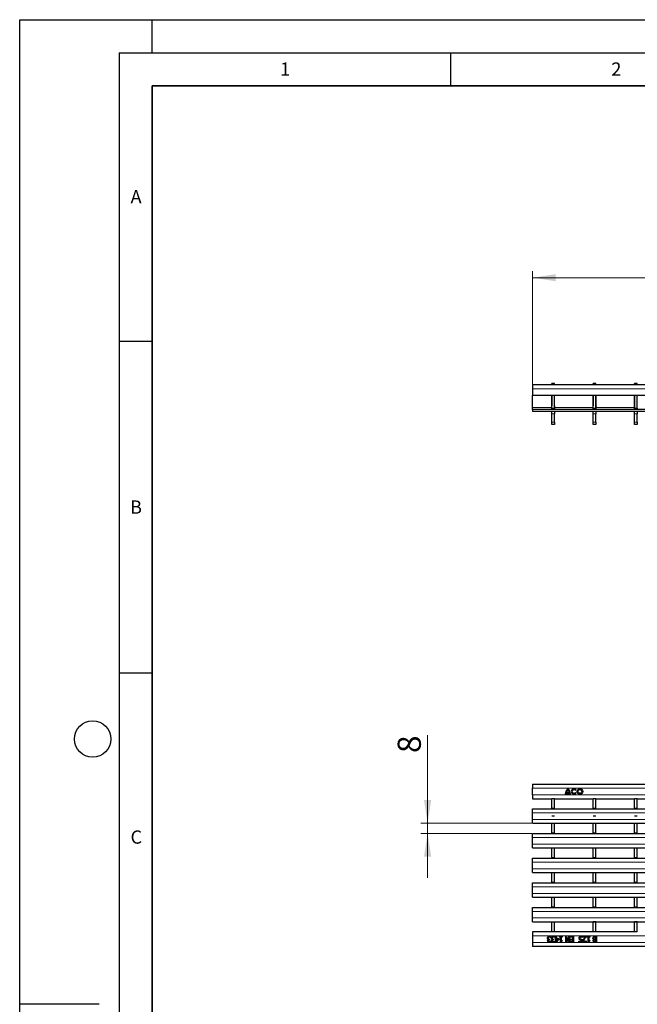
# Model space of a CAD drawing. Units: millimetres. Extents: x 0 to 420, y 0 to 297.
# Drawn here: x 0 to 93, y 148 to 297 of the extents above; entities that cross this region are included whole.
import ezdxf

# ---------------------------------------------------------------- set-up
doc = ezdxf.new("R2010")
doc.units = ezdxf.units.MM
doc.layers.add('LINIEN-DICK', color=7, linetype='Continuous', lineweight=35)
doc.layers.add('LINIEN-DÜNN', color=7, linetype='Continuous')
doc.layers.add('VORLAGE_TEXT', color=7, linetype='Continuous')
doc.styles.add('SLDTEXTSTYLE0', font='TXT', dxfattribs={"width": 0.605})
doc.dimstyles.new('SLDDIMSTYLE0', dxfattribs={"dimtxt": 3.5, "dimasz": 3.5, "dimexe": 0, "dimexo": 0.0625, "dimgap": 0.875, "dimtad": 1, "dimlfac": 5, "dimrnd": 1e-09, "dimzin": 12, "dimdsep": 46, "dimtxsty": 'SLDTEXTSTYLE0', "dimsah": 1, "dimcen": 0.09, "dimadec": 0, "dimazin": 3, "dimtfac": 1, "dimtdec": 3, "dimtofl": 0, "dimtmove": 0, "dimatfit": 3, "dimfxl": 0, "dimfrac": 2, "dimtolj": 1, "dimtzin": 12, "dimarcsym": 0})
doc.dimstyles.new('SLDDIMSTYLE1', dxfattribs={"dimtxt": 3.5, "dimasz": 3.5, "dimexe": 0, "dimexo": 0.0625, "dimgap": 0.875, "dimtad": 1, "dimdec": 0, "dimlfac": 5, "dimrnd": 1e-09, "dimzin": 12, "dimdsep": 46, "dimtxsty": 'SLDTEXTSTYLE0', "dimsah": 1, "dimcen": 0.09, "dimadec": 0, "dimazin": 3, "dimtfac": 1, "dimtdec": 3, "dimtmove": 0, "dimatfit": 0, "dimfxl": 0, "dimfrac": 2, "dimtolj": 1, "dimtzin": 12, "dimarcsym": 0})

# ---------------------------------------------------------------- blocks, each defined once
blk = doc.blocks.new('_D')
at = {"color": 7, "linetype": 'Continuous', "lineweight": 18}
for p, q in [((77.39, 242.03), (77.39, 259.09)), ((277.19, 242.03), (277.19, 259.09)), ((277.19, 258.09), (77.39, 258.09))]:
    blk.add_line(p, q, dxfattribs=at)
for points in [[(77.39, 258.09), (80.89, 257.55), (80.89, 258.62)], [(277.19, 258.09), (273.69, 258.62), (273.69, 257.55)]]:
    blk.add_solid(points, dxfattribs=at)
at = {"color": 7, "linetype": 'Continuous', "lineweight": 18, "insert": (173.28, 262.6), "char_height": 3.5, "attachment_point": 1, "style": 'SLDTEXTSTYLE0'}
blk.add_mtext('999', dxfattribs=at)
blk = doc.blocks.new('_D_1')
at = {"color": 7, "linetype": 'Continuous', "lineweight": 18}
for p, q in [((61.55, 175.8), (61.55, 189.07)), ((77.29, 175.8), (60.55, 175.8)), ((61.55, 174.28), (61.55, 175.8)), ((77.29, 174.28), (60.55, 174.28)), ((61.55, 174.28), (61.55, 167.55))]:
    blk.add_line(p, q, dxfattribs=at)
for points in [[(61.55, 175.8), (62.09, 179.3), (61.01, 179.3)], [(61.55, 174.28), (61.01, 170.78), (62.09, 170.78)]]:
    blk.add_solid(points, dxfattribs=at)
at = {"color": 7, "linetype": 'Continuous', "lineweight": 18, "insert": (57.03, 186.4), "char_height": 3.5, "attachment_point": 1, "rotation": 90, "style": 'SLDTEXTSTYLE0'}
blk.add_mtext('8', dxfattribs=at)

msp = doc.modelspace()

# ---------------------------------------------------------------- linework, layer by layer
at = {"color": 7, "linetype": 'Continuous', "lineweight": 25}
for p, q in [((80.7046, 242.1323), (80.3046, 242.1323)), ((80.3046, 241.9323), (80.3046, 242.1323)), ((80.7046, 241.9323), (80.7046, 242.1323)), ((86.9486, 242.1323), (86.5486, 242.1323)), ((86.5486, 241.9323), (86.5486, 242.1323)), ((86.9486, 241.9323), (86.9486, 242.1323)), ((93.1926, 242.1323), (92.7926, 242.1323)), ((92.7926, 241.9323), (92.7926, 242.1323)), ((93.1926, 241.9323), (93.1926, 242.1323)), ((277.1866, 241.9323), (77.3866, 241.9323)), ((77.3866, 241.9323), (77.3866, 241.3323)), ((77.3866, 241.3323), (77.3866, 240.3323)), ((126.1366, 240.3323), (77.3866, 240.3323)), ((77.3866, 238.5323), (77.3866, 240.3323)), ((80.2946, 240.3323), (80.2946, 238.7616)), ((80.3046, 238.4323), (80.3046, 240.3323)), ((80.7046, 238.4323), (80.7046, 240.3323)), ((80.7146, 238.7616), (80.7146, 240.3323)), ((86.5386, 240.3323), (86.5386, 238.7616)), ((86.5486, 238.4323), (86.5486, 240.3323)), ((86.9486, 238.4323), (86.9486, 240.3323)), ((86.9586, 238.7616), (86.9586, 240.3323)), ((92.7826, 240.3323), (92.7826, 238.7616)), ((92.7926, 238.4323), (92.7926, 240.3323)), ((93.1926, 238.4323), (93.1926, 240.3323)), ((77.3866, 238.2323), (77.3866, 238.5323)), ((119.2866, 238.2323), (77.3866, 238.2323)), ((77.3866, 238.2323), (77.3866, 237.9323)), ((119.2866, 237.9323), (77.3866, 237.9323)), ((80.2546, 238.6923), (80.2546, 238.5323)), ((80.2546, 238.5323), (80.2546, 238.2323)), ((80.3046, 238.2323), (80.3046, 238.4323)), ((80.3046, 237.5764), (80.3046, 237.9323)), ((80.7046, 238.4323), (80.7046, 238.2323)), ((80.7046, 237.9323), (80.7046, 237.5764)), ((80.7546, 238.5323), (80.7546, 238.6923)), ((80.7546, 238.2323), (80.7546, 238.5323)), ((86.4986, 238.6923), (86.4986, 238.5323)), ((86.4986, 238.5323), (86.4986, 238.2323)), ((86.5486, 238.2323), (86.5486, 238.4323)), ((86.5486, 237.5764), (86.5486, 237.9323)), ((86.9486, 238.4323), (86.9486, 238.2323)), ((86.9486, 237.9323), (86.9486, 237.5764)), ((86.9986, 238.5323), (86.9986, 238.6923)), ((86.9986, 238.2323), (86.9986, 238.5323)), ((92.7426, 238.6923), (92.7426, 238.5323)), ((92.7426, 238.5323), (92.7426, 238.2323)), ((92.7926, 238.2323), (92.7926, 238.4323)), ((92.7926, 237.5764), (92.7926, 237.9323)), ((93.1926, 238.4323), (93.1926, 238.2323)), ((93.1926, 237.9323), (93.1926, 237.5764)), ((80.3046, 236.2883), (80.3046, 237.5764)), ((80.3046, 235.9323), (80.3046, 236.2883)), ((80.7046, 236.2883), (80.7046, 237.5764)), ((80.7046, 236.2883), (80.7046, 235.9323)), ((86.5486, 236.2883), (86.5486, 237.5764)), ((86.5486, 235.9323), (86.5486, 236.2883)), ((86.9486, 236.2883), (86.9486, 237.5764)), ((86.9486, 236.2883), (86.9486, 235.9323)), ((92.7926, 236.2883), (92.7926, 237.5764)), ((92.7926, 235.9323), (92.7926, 236.2883)), ((93.1926, 236.2883), (93.1926, 237.5764)), ((93.1926, 236.2883), (93.1926, 235.9323)), ((80.7046, 235.9323), (80.3046, 235.9323)), ((86.9486, 235.9323), (86.5486, 235.9323)), ((93.1926, 235.9323), (92.7926, 235.9323)), ((77.3866, 181.707), (277.1866, 181.707)), ((77.3866, 181.707), (77.3866, 181.107)), ((77.3866, 180.107), (77.3866, 181.107)), ((77.3866, 180.107), (77.3866, 179.507)), ((82.3266, 180.207), (82.4646, 180.207)), ((82.4766, 180.315), (82.9566, 180.315)), ((82.5126, 180.459), (82.9206, 180.459)), ((82.9686, 180.207), (83.1066, 180.207)), ((83.8636, 180.773), (83.9802, 180.8674)), ((83.9802, 180.3387), (83.8636, 180.4331)), ((77.3866, 179.507), (80.3046, 179.507)), ((80.7046, 179.507), (80.3046, 179.507)), ((80.3046, 178.007), (80.3046, 179.507)), ((80.7046, 178.007), (80.7046, 179.507)), ((80.7046, 179.507), (86.5486, 179.507)), ((86.9486, 179.507), (86.5486, 179.507)), ((86.5486, 178.007), (86.5486, 179.507)), ((86.9486, 178.007), (86.9486, 179.507)), ((86.9486, 179.507), (92.7926, 179.507)), ((93.1926, 179.507), (92.7926, 179.507)), ((92.7926, 178.007), (92.7926, 179.507)), ((93.1926, 178.007), (93.1926, 179.507)), ((93.1926, 179.507), (99.0366, 179.507)), ((77.3866, 177.397), (77.3866, 177.997)), ((77.3866, 177.997), (277.1866, 177.997)), ((77.3866, 176.397), (77.3866, 177.397)), ((80.7046, 178.007), (80.3046, 178.007)), ((80.3046, 177.997), (80.3046, 178.007)), ((80.7046, 177.997), (80.7046, 178.007)), ((86.9486, 178.007), (86.5486, 178.007)), ((86.5486, 178.007), (86.5486, 177.997)), ((86.9486, 177.997), (86.9486, 178.007)), ((93.1926, 178.007), (92.7926, 178.007)), ((92.7926, 178.007), (92.7926, 177.997)), ((93.1926, 177.997), (93.1926, 178.007)), ((77.3866, 175.797), (77.3866, 176.397)), ((77.3866, 175.797), (277.1866, 175.797)), ((80.3046, 175.797), (80.3046, 175.777)), ((80.7046, 175.777), (80.3046, 175.777)), ((80.3046, 174.289), (80.3046, 175.777)), ((80.7046, 175.797), (80.7046, 175.777)), ((80.7046, 174.289), (80.7046, 175.777)), ((86.5486, 175.797), (86.5486, 175.787)), ((86.9486, 175.787), (86.5486, 175.787)), ((86.5486, 175.787), (86.5486, 175.777)), ((86.9486, 175.777), (86.5486, 175.777)), ((86.5486, 174.289), (86.5486, 175.777)), ((86.9486, 175.797), (86.9486, 175.787)), ((86.9486, 175.777), (86.9486, 175.787)), ((86.9486, 174.289), (86.9486, 175.777)), ((92.7926, 175.797), (92.7926, 175.787)), ((93.1926, 175.787), (92.7926, 175.787)), ((92.7926, 175.787), (92.7926, 175.777)), ((93.1926, 175.777), (92.7926, 175.777)), ((92.7926, 174.289), (92.7926, 175.777)), ((93.1926, 175.797), (93.1926, 175.787)), ((93.1926, 175.777), (93.1926, 175.787)), ((93.1926, 174.289), (93.1926, 175.777)), ((77.3866, 173.677), (77.3866, 174.277)), ((77.3866, 174.277), (277.1866, 174.277)), ((80.7046, 174.289), (80.3046, 174.289)), ((80.3046, 174.279), (80.3046, 174.289)), ((80.7046, 174.279), (80.7046, 174.289)), ((86.9486, 174.289), (86.5486, 174.289)), ((86.5486, 174.289), (86.5486, 174.279)), ((86.5486, 174.279), (86.9486, 174.279)), ((86.5486, 174.279), (86.5486, 174.277)), ((86.9486, 174.279), (86.9486, 174.289)), ((86.9486, 174.279), (86.9486, 174.277)), ((93.1926, 174.289), (92.7926, 174.289)), ((92.7926, 174.289), (92.7926, 174.279)), ((92.7926, 174.279), (93.1926, 174.279)), ((92.7926, 174.279), (92.7926, 174.277)), ((93.1926, 174.279), (93.1926, 174.289)), ((93.1926, 174.279), (93.1926, 174.277)), ((77.3866, 172.677), (77.3866, 173.677)), ((77.3866, 172.077), (77.3866, 172.677)), ((77.3866, 172.077), (277.1866, 172.077)), ((80.3046, 172.077), (80.3046, 172.059)), ((80.7046, 172.059), (80.3046, 172.059)), ((80.3046, 170.571), (80.3046, 172.059)), ((80.7046, 172.077), (80.7046, 172.059)), ((80.7046, 170.571), (80.7046, 172.059)), ((86.5486, 172.077), (86.5486, 172.069)), ((86.9486, 172.069), (86.5486, 172.069)), ((86.5486, 172.069), (86.5486, 172.059)), ((86.9486, 172.059), (86.5486, 172.059)), ((86.5486, 170.571), (86.5486, 172.059)), ((86.9486, 172.077), (86.9486, 172.069)), ((86.9486, 172.059), (86.9486, 172.069)), ((86.9486, 170.571), (86.9486, 172.059)), ((92.7926, 172.077), (92.7926, 172.069)), ((93.1926, 172.069), (92.7926, 172.069)), ((92.7926, 172.069), (92.7926, 172.059)), ((93.1926, 172.059), (92.7926, 172.059)), ((92.7926, 170.571), (92.7926, 172.059)), ((93.1926, 172.077), (93.1926, 172.069)), ((93.1926, 172.059), (93.1926, 172.069)), ((93.1926, 170.571), (93.1926, 172.059)), ((77.3866, 170.557), (277.1866, 170.557)), ((77.3866, 169.957), (77.3866, 170.557)), ((77.3866, 168.957), (77.3866, 169.957)), ((80.7046, 170.571), (80.3046, 170.571)), ((80.3046, 170.557), (80.3046, 170.571)), ((80.7046, 170.557), (80.7046, 170.571)), ((86.9486, 170.571), (86.5486, 170.571)), ((86.5486, 170.571), (86.5486, 170.561)), ((86.5486, 170.561), (86.9486, 170.561)), ((86.5486, 170.561), (86.5486, 170.557)), ((86.9486, 170.561), (86.9486, 170.571)), ((86.9486, 170.561), (86.9486, 170.557)), ((93.1926, 170.571), (92.7926, 170.571)), ((92.7926, 170.571), (92.7926, 170.561)), ((92.7926, 170.561), (93.1926, 170.561)), ((92.7926, 170.561), (92.7926, 170.557)), ((93.1926, 170.561), (93.1926, 170.571)), ((93.1926, 170.561), (93.1926, 170.557)), ((77.3866, 168.357), (77.3866, 168.957)), ((77.3866, 168.357), (277.1866, 168.357)), ((80.3046, 168.357), (80.3046, 168.341)), ((80.7046, 168.341), (80.3046, 168.341)), ((80.3046, 166.853), (80.3046, 168.341)), ((80.7046, 168.357), (80.7046, 168.341)), ((80.7046, 166.853), (80.7046, 168.341)), ((86.5486, 168.357), (86.5486, 168.351)), ((86.9486, 168.351), (86.5486, 168.351)), ((86.5486, 168.351), (86.5486, 168.341)), ((86.9486, 168.341), (86.5486, 168.341)), ((86.5486, 166.853), (86.5486, 168.341)), ((86.9486, 168.357), (86.9486, 168.351)), ((86.9486, 168.341), (86.9486, 168.351)), ((86.9486, 166.853), (86.9486, 168.341)), ((92.7926, 168.357), (92.7926, 168.351)), ((93.1926, 168.351), (92.7926, 168.351)), ((92.7926, 168.351), (92.7926, 168.341)), ((93.1926, 168.341), (92.7926, 168.341)), ((92.7926, 166.853), (92.7926, 168.341)), ((93.1926, 168.357), (93.1926, 168.351)), ((93.1926, 168.341), (93.1926, 168.351)), ((93.1926, 166.853), (93.1926, 168.341)), ((77.3866, 166.837), (277.1866, 166.837)), ((77.3866, 166.237), (77.3866, 166.837)), ((80.7046, 166.853), (80.3046, 166.853)), ((80.3046, 166.837), (80.3046, 166.853)), ((80.7046, 166.837), (80.7046, 166.853)), ((86.9486, 166.853), (86.5486, 166.853)), ((86.5486, 166.853), (86.5486, 166.843)), ((86.5486, 166.843), (86.9486, 166.843)), ((86.5486, 166.843), (86.5486, 166.837)), ((86.9486, 166.843), (86.9486, 166.853)), ((86.9486, 166.843), (86.9486, 166.837)), ((93.1926, 166.853), (92.7926, 166.853)), ((92.7926, 166.853), (92.7926, 166.843)), ((92.7926, 166.843), (93.1926, 166.843)), ((92.7926, 166.843), (92.7926, 166.837)), ((93.1926, 166.843), (93.1926, 166.853)), ((93.1926, 166.843), (93.1926, 166.837)), ((77.3866, 165.237), (77.3866, 166.237)), ((77.3866, 164.637), (77.3866, 165.237)), ((77.3866, 164.637), (277.1866, 164.637)), ((80.3046, 164.637), (80.3046, 164.623)), ((80.7046, 164.623), (80.3046, 164.623)), ((80.3046, 163.135), (80.3046, 164.623)), ((80.7046, 164.637), (80.7046, 164.623)), ((80.7046, 163.135), (80.7046, 164.623)), ((86.5486, 164.637), (86.5486, 164.633)), ((86.9486, 164.633), (86.5486, 164.633)), ((86.5486, 164.633), (86.5486, 164.623)), ((86.9486, 164.623), (86.5486, 164.623)), ((86.5486, 163.135), (86.5486, 164.623)), ((86.9486, 164.637), (86.9486, 164.633)), ((86.9486, 164.623), (86.9486, 164.633)), ((86.9486, 163.135), (86.9486, 164.623)), ((92.7926, 164.637), (92.7926, 164.633)), ((93.1926, 164.633), (92.7926, 164.633)), ((92.7926, 164.633), (92.7926, 164.623)), ((93.1926, 164.623), (92.7926, 164.623)), ((92.7926, 163.135), (92.7926, 164.623)), ((93.1926, 164.637), (93.1926, 164.633)), ((93.1926, 164.623), (93.1926, 164.633)), ((93.1926, 163.135), (93.1926, 164.623)), ((77.3866, 162.517), (77.3866, 163.117)), ((77.3866, 163.117), (277.1866, 163.117)), ((77.3866, 161.517), (77.3866, 162.517)), ((80.7046, 163.135), (80.3046, 163.135)), ((80.3046, 163.117), (80.3046, 163.135)), ((80.7046, 163.117), (80.7046, 163.135)), ((86.9486, 163.135), (86.5486, 163.135)), ((86.5486, 163.135), (86.5486, 163.125)), ((86.5486, 163.125), (86.9486, 163.125)), ((86.5486, 163.125), (86.5486, 163.117)), ((86.9486, 163.125), (86.9486, 163.135)), ((86.9486, 163.125), (86.9486, 163.117)), ((93.1926, 163.135), (92.7926, 163.135)), ((92.7926, 163.135), (92.7926, 163.125)), ((92.7926, 163.125), (93.1926, 163.125)), ((92.7926, 163.125), (92.7926, 163.117)), ((93.1926, 163.125), (93.1926, 163.135)), ((93.1926, 163.125), (93.1926, 163.117)), ((77.3866, 160.917), (77.3866, 161.517)), ((77.3866, 160.917), (277.1866, 160.917)), ((80.3046, 160.915), (80.3046, 160.905)), ((80.7046, 160.905), (80.3046, 160.905)), ((80.3046, 159.407), (80.3046, 160.905)), ((80.7046, 160.915), (80.7046, 160.905)), ((80.7046, 159.407), (80.7046, 160.905)), ((86.5486, 160.917), (86.5486, 160.915)), ((86.9486, 160.915), (86.5486, 160.915)), ((86.5486, 160.915), (86.5486, 160.905)), ((86.9486, 160.905), (86.5486, 160.905)), ((86.5486, 159.407), (86.5486, 160.905)), ((86.9486, 160.917), (86.9486, 160.915)), ((86.9486, 160.905), (86.9486, 160.915)), ((86.9486, 159.407), (86.9486, 160.905)), ((92.7926, 160.917), (92.7926, 160.915)), ((93.1926, 160.915), (92.7926, 160.915)), ((92.7926, 160.915), (92.7926, 160.905)), ((93.1926, 160.905), (92.7926, 160.905)), ((92.7926, 159.407), (92.7926, 160.905)), ((93.1926, 160.917), (93.1926, 160.915)), ((93.1926, 160.905), (93.1926, 160.915)), ((93.1926, 159.407), (93.1926, 160.905)), ((80.3046, 159.407), (77.3866, 159.407)), ((77.3866, 159.407), (77.3866, 158.807)), ((80.7046, 159.407), (80.3046, 159.407)), ((86.5486, 159.407), (80.7046, 159.407)), ((86.9486, 159.407), (86.5486, 159.407)), ((92.7926, 159.407), (86.9486, 159.407)), ((93.1926, 159.407), (92.7926, 159.407)), ((77.3866, 158.807), (77.3866, 157.807)), ((77.3866, 157.807), (77.3866, 157.207)), ((79.7962, 158.275), (79.7962, 158.2825)), ((79.9115, 158.3322), (79.9569, 158.3322)), ((79.9569, 158.2411), (79.9226, 158.2411)), ((79.9569, 158.3322), (79.9569, 158.2411)), ((80.0924, 158.0588), (80.0987, 158.0588)), ((80.0987, 158.0588), (80.0987, 157.946)), ((80.119, 158.5753), (80.1115, 158.5753)), ((80.119, 158.6881), (80.119, 158.5753)), ((80.3937, 158.275), (80.3937, 158.2825)), ((80.509, 158.3322), (80.5544, 158.3322)), ((80.5544, 158.2411), (80.5201, 158.2411)), ((80.5544, 158.3322), (80.5544, 158.2411)), ((80.6899, 158.0588), (80.6962, 158.0588)), ((80.6962, 158.0588), (80.6962, 157.946)), ((80.7164, 158.5753), (80.709, 158.5753)), ((80.7164, 158.6881), (80.7164, 158.5753)), ((80.7975, 158.4436), (80.8886, 158.4436)), ((80.7975, 158.3525), (80.7975, 158.4436)), ((80.8886, 158.3525), (80.7975, 158.3525)), ((80.8886, 158.717), (80.9899, 158.717)), ((80.8886, 158.4436), (80.8886, 158.717)), ((80.8886, 157.917), (80.8886, 158.3525)), ((80.9856, 157.917), (80.8886, 157.917)), ((81.3443, 158.3259), (80.9856, 157.917)), ((80.9899, 158.717), (80.9899, 158.4436)), ((80.9899, 158.4436), (81.3443, 158.4436)), ((80.9899, 158.0443), (81.2603, 158.3525)), ((80.9899, 158.3525), (80.9899, 158.0443)), ((81.2603, 158.3525), (80.9899, 158.3525)), ((81.3443, 158.4436), (81.3443, 158.3259)), ((81.4557, 158.717), (81.8405, 158.717)), ((81.4557, 158.636), (81.4557, 158.717)), ((81.5975, 158.636), (81.4557, 158.636)), ((81.5975, 157.917), (81.5975, 158.636)), ((81.6793, 157.917), (81.5975, 157.917)), ((81.6987, 158.636), (81.6987, 158.0993)), ((81.8405, 158.636), (81.6987, 158.636)), ((81.6987, 158.0993), (81.8405, 158.0993)), ((81.8405, 158.717), (81.8405, 158.636)), ((81.8405, 158.0993), (81.8405, 158.0284)), ((82.3873, 158.717), (82.5081, 158.717)), ((82.3873, 157.917), (82.3873, 158.717)), ((82.4886, 157.917), (82.3873, 157.917)), ((82.4886, 158.5504), (82.4886, 157.917)), ((82.8028, 157.917), (82.4886, 158.5504)), ((82.5081, 158.717), (82.8532, 158.0272)), ((82.9544, 157.917), (82.8028, 157.917)), ((82.8532, 158.717), (82.9544, 158.717)), ((82.8532, 158.0272), (82.8532, 158.717)), ((82.9544, 158.717), (82.9544, 157.917)), ((83.0658, 158.6259), (83.0658, 158.717)), ((83.0658, 158.717), (83.5721, 158.717)), ((83.4709, 158.6259), (83.0658, 158.6259)), ((83.0658, 158.0082), (83.4709, 158.0082)), ((83.0658, 157.917), (83.0658, 158.0082)), ((83.5721, 157.917), (83.0658, 157.917)), ((83.0962, 158.3221), (83.4709, 158.3221)), ((83.0962, 158.231), (83.0962, 158.3221)), ((83.4709, 158.231), (83.0962, 158.231)), ((83.4709, 158.3221), (83.4709, 158.6259)), ((83.4709, 158.0082), (83.4709, 158.231)), ((83.5721, 158.717), (83.5721, 157.917)), ((84.3924, 158.0082), (84.7367, 158.0082)), ((84.3924, 157.917), (84.3924, 158.0082)), ((84.838, 157.917), (84.3924, 157.917)), ((84.7367, 158.0082), (84.7367, 158.2251)), ((84.838, 158.3322), (84.838, 157.917)), ((84.8683, 158.5753), (84.8609, 158.5753)), ((84.8683, 158.6908), (84.8683, 158.5753)), ((84.9899, 158.717), (85.4759, 158.717)), ((84.9899, 158.6259), (84.9899, 158.717)), ((85.3761, 158.6259), (84.9899, 158.6259)), ((85.45, 158.0588), (85.4557, 158.0588)), ((85.4557, 158.0588), (85.4557, 157.945)), ((85.4759, 158.717), (85.4759, 158.6056)), ((85.6278, 158.717), (86.0126, 158.717)), ((85.6278, 158.636), (85.6278, 158.717)), ((85.7696, 158.636), (85.6278, 158.636)), ((85.7696, 157.917), (85.7696, 158.636)), ((85.8514, 157.917), (85.7696, 157.917)), ((85.8709, 158.636), (85.8709, 158.0993)), ((86.0126, 158.636), (85.8709, 158.636)), ((85.8709, 158.0993), (86.0126, 158.0993)), ((86.0126, 158.717), (86.0126, 158.636)), ((86.0126, 158.0993), (86.0126, 158.0284)), ((86.6533, 158.2681), (86.6533, 158.2724)), ((86.8144, 158.717), (87.0456, 158.717)), ((86.8202, 158.3322), (86.9443, 158.3322)), ((86.9443, 158.2411), (86.821, 158.2411)), ((87.0456, 157.917), (86.8327, 157.917)), ((86.8402, 158.0082), (86.9443, 158.0082)), ((86.9443, 158.6259), (86.8555, 158.6259)), ((86.9443, 158.3322), (86.9443, 158.6259)), ((86.9443, 158.0082), (86.9443, 158.2411)), ((87.0456, 158.717), (87.0456, 157.917)), ((277.1866, 157.207), (77.3866, 157.207))]:
    msp.add_line(p, q, dxfattribs=at)
at = {"color": 8, "linetype": 'Continuous', "lineweight": 18}
for p, q in [((277.1866, 241.3323), (77.3866, 241.3323)), ((77.3866, 238.5323), (80.2546, 238.5323)), ((80.3046, 238.4323), (80.7046, 238.4323)), ((80.7546, 238.5323), (86.4986, 238.5323)), ((86.5486, 238.4323), (86.9486, 238.4323)), ((86.9986, 238.5323), (92.7426, 238.5323)), ((92.7926, 238.4323), (93.1926, 238.4323)), ((80.7046, 237.5764), (80.3046, 237.5764)), ((80.3046, 236.2883), (80.7046, 236.2883)), ((86.9486, 237.5764), (86.5486, 237.5764)), ((86.5486, 236.2883), (86.9486, 236.2883)), ((93.1926, 237.5764), (92.7926, 237.5764)), ((92.7926, 236.2883), (93.1926, 236.2883)), ((77.3866, 181.107), (277.1866, 181.107)), ((77.3866, 180.107), (277.1866, 180.107)), ((77.3866, 177.397), (277.1866, 177.397)), ((77.3866, 176.397), (277.1866, 176.397)), ((77.3866, 173.677), (277.1866, 173.677)), ((77.3866, 172.677), (277.1866, 172.677)), ((77.3866, 169.957), (277.1866, 169.957)), ((77.3866, 168.957), (277.1866, 168.957)), ((77.3866, 166.237), (277.1866, 166.237)), ((77.3866, 165.237), (277.1866, 165.237)), ((77.3866, 162.517), (277.1866, 162.517)), ((77.3866, 161.517), (277.1866, 161.517)), ((277.1866, 158.807), (77.3866, 158.807)), ((277.1866, 157.807), (77.3866, 157.807))]:
    msp.add_line(p, q, dxfattribs=at)
at = {"color": 7, "linetype": 'Continuous'}
for p, q in [((80.7046, 176.892), (80.3046, 176.892)), ((86.9486, 176.892), (86.5486, 176.892)), ((93.1926, 176.892), (92.7926, 176.892))]:
    msp.add_line(p, q, dxfattribs=at)
at = {"color": 7, "linetype": 'Continuous', "lineweight": 25}
for radius in [0.42, 0.27]:
    msp.add_circle((84.5322, 180.603), radius, dxfattribs=at)
for centre, radius, start, end in [((80.2946, 238.6923), 0.04, 120, 180), ((80.2546, 238.7616), 0.04, 300, 0), ((80.7546, 238.7616), 0.04, 180, 240), ((80.7146, 238.6923), 0.04, 0, 60), ((86.5386, 238.6923), 0.04, 120, 180), ((86.4986, 238.7616), 0.04, 300, 0), ((86.9986, 238.7616), 0.04, 180, 240), ((86.9586, 238.6923), 0.04, 0, 60), ((92.7826, 238.6923), 0.04, 120, 180), ((92.7426, 238.7616), 0.04, 300, 0), ((83.3344, 180.2266), 1.008, 127.800042, 181.109846), ((83.1363, 180.1871), 0.672, 169.022288, 178.297329), ((83.1708, 180.3238), 0.672, 132.530068, 168.392368), ((82.0988, 180.2266), 1.008, 358.890154, 52.199958), ((82.2623, 180.3238), 0.672, 11.607632, 47.469932), ((82.2969, 180.1871), 0.672, 1.702671, 10.977712), ((83.6538, 180.603), 0.42, 39, 321), ((83.6538, 180.603), 0.27, 39, 321)]:
    msp.add_arc(centre, radius, start, end, dxfattribs=at)
for points, knots in [([(79.6329, 158.4824), (79.6365, 158.5201), (79.6431, 158.5874), (79.6852, 158.6398), (79.7038, 158.6629)], [0, 0, 0, 0, 0.55935926, 1, 1, 1, 1]), ([(79.6888, 158.3343), (79.6699, 158.3589), (79.6361, 158.403), (79.6339, 158.458), (79.6329, 158.4824)], [0, 0, 0, 0, 0.55815427, 1, 1, 1, 1]), ([(79.6532, 158.0927), (79.6555, 158.1161), (79.6602, 158.1629), (79.6978, 158.2179), (79.7437, 158.2576), (79.7787, 158.2692), (79.7962, 158.275)], [0, 0, 0, 0, 0.27968418, 0.55947067, 0.77982261, 1, 1, 1, 1]), ([(79.7242, 157.9427), (79.7119, 157.9532), (79.6874, 157.9742), (79.6585, 158.0256), (79.6552, 158.0673), (79.6532, 158.0927)], [0, 0, 0, 0, 0.28042647, 0.56055833, 1, 1, 1, 1]), ([(79.7962, 158.2825), (79.774, 158.288), (79.7343, 158.2976), (79.7027, 158.3231), (79.6888, 158.3343)], [0, 0, 0, 0, 0.56032699, 1, 1, 1, 1]), ([(79.7038, 158.6629), (79.7365, 158.6878), (79.7951, 158.7323), (79.868, 158.7358), (79.9003, 158.7373)], [0, 0, 0, 0, 0.55808646, 1, 1, 1, 1]), ([(79.8911, 157.8968), (79.8577, 157.8979), (79.7981, 157.8998), (79.7468, 157.9296), (79.7242, 157.9427)], [0, 0, 0, 0, 0.56037839, 1, 1, 1, 1]), ([(79.7881, 158.6014), (79.7732, 158.5804), (79.7464, 158.5428), (79.7449, 158.4971), (79.7443, 158.4769)], [0, 0, 0, 0, 0.55865311, 1, 1, 1, 1]), ([(79.7443, 158.4769), (79.7453, 158.4516), (79.7472, 158.4067), (79.7783, 158.3749), (79.7919, 158.3609)], [0, 0, 0, 0, 0.56103555, 1, 1, 1, 1]), ([(79.9226, 158.2411), (79.9004, 158.2395), (79.856, 158.2365), (79.7999, 158.2052), (79.7681, 158.1552), (79.7657, 158.1202), (79.7645, 158.1026)], [0, 0, 0, 0, 0.28062893, 0.56001864, 0.77957379, 1, 1, 1, 1]), ([(79.7645, 158.1026), (79.7664, 158.0831), (79.7698, 158.0483), (79.7947, 158.0241), (79.8057, 158.0134)], [0, 0, 0, 0, 0.55938132, 1, 1, 1, 1]), ([(79.9082, 158.6462), (79.8831, 158.6444), (79.8383, 158.6414), (79.8034, 158.6136), (79.7881, 158.6014)], [0, 0, 0, 0, 0.56106461, 1, 1, 1, 1]), ([(79.7919, 158.3609), (79.8131, 158.3508), (79.8511, 158.3328), (79.893, 158.3324), (79.9115, 158.3322)], [0, 0, 0, 0, 0.5578046, 1, 1, 1, 1]), ([(79.8057, 158.0134), (79.8226, 158.0047), (79.8528, 157.9891), (79.8867, 157.9883), (79.9017, 157.9879)], [0, 0, 0, 0, 0.55823836, 1, 1, 1, 1]), ([(80.0987, 157.946), (80.0613, 157.9308), (79.9946, 157.9036), (79.9227, 157.8989), (79.8911, 157.8968)], [0, 0, 0, 0, 0.55975229, 1, 1, 1, 1]), ([(79.9003, 158.7373), (79.9426, 158.7345), (80.0182, 158.7295), (80.0882, 158.7007), (80.119, 158.6881)], [0, 0, 0, 0, 0.55985507, 1, 1, 1, 1]), ([(79.9017, 157.9879), (79.9235, 157.9898), (79.9624, 157.9932), (79.9987, 158.0073), (80.0147, 158.0136)], [0, 0, 0, 0, 0.55950669, 1, 1, 1, 1]), ([(80.1115, 158.5753), (80.0763, 158.5967), (80.0133, 158.6351), (79.9403, 158.6428), (79.9082, 158.6462)], [0, 0, 0, 0, 0.560237382, 1, 1, 1, 1]), ([(80.0147, 158.0136), (80.0299, 158.0209), (80.0569, 158.034), (80.0816, 158.0512), (80.0924, 158.0588)], [0, 0, 0, 0, 0.559828822, 1, 1, 1, 1]), ([(80.2304, 158.4824), (80.234, 158.5201), (80.2405, 158.5874), (80.2827, 158.6398), (80.3013, 158.6629)], [0, 0, 0, 0, 0.55935926, 1, 1, 1, 1]), ([(80.2862, 158.3343), (80.2674, 158.3589), (80.2336, 158.403), (80.2314, 158.458), (80.2304, 158.4824)], [0, 0, 0, 0, 0.55815427, 1, 1, 1, 1]), ([(80.2506, 158.0927), (80.253, 158.1161), (80.2577, 158.1629), (80.2953, 158.2179), (80.3412, 158.2576), (80.3762, 158.2692), (80.3937, 158.275)], [0, 0, 0, 0, 0.27968418, 0.55947067, 0.77982261, 1, 1, 1, 1]), ([(80.3217, 157.9427), (80.3094, 157.9532), (80.2849, 157.9742), (80.256, 158.0256), (80.2527, 158.0673), (80.2506, 158.0927)], [0, 0, 0, 0, 0.28042647, 0.56055833, 1, 1, 1, 1]), ([(80.3937, 158.2825), (80.3714, 158.288), (80.3318, 158.2976), (80.3001, 158.3231), (80.2862, 158.3343)], [0, 0, 0, 0, 0.56032699, 1, 1, 1, 1]), ([(80.3013, 158.6629), (80.3339, 158.6878), (80.3925, 158.7323), (80.4655, 158.7358), (80.4978, 158.7373)], [0, 0, 0, 0, 0.55808646, 1, 1, 1, 1]), ([(80.4886, 157.8968), (80.4552, 157.8979), (80.3956, 157.8998), (80.3442, 157.9296), (80.3217, 157.9427)], [0, 0, 0, 0, 0.56037839, 1, 1, 1, 1]), ([(80.3856, 158.6014), (80.3706, 158.5804), (80.3439, 158.5428), (80.3424, 158.4971), (80.3418, 158.4769)], [0, 0, 0, 0, 0.55865311, 1, 1, 1, 1]), ([(80.3418, 158.4769), (80.3428, 158.4516), (80.3447, 158.4067), (80.3758, 158.3749), (80.3894, 158.3609)], [0, 0, 0, 0, 0.56103555, 1, 1, 1, 1]), ([(80.5201, 158.2411), (80.4979, 158.2395), (80.4535, 158.2365), (80.3974, 158.2052), (80.3656, 158.1552), (80.3632, 158.1202), (80.362, 158.1026)], [0, 0, 0, 0, 0.28062893, 0.56001864, 0.77957379, 1, 1, 1, 1]), ([(80.362, 158.1026), (80.3639, 158.0831), (80.3673, 158.0483), (80.3922, 158.0241), (80.4032, 158.0134)], [0, 0, 0, 0, 0.55938132, 1, 1, 1, 1]), ([(80.5057, 158.6462), (80.4805, 158.6444), (80.4358, 158.6414), (80.4009, 158.6136), (80.3856, 158.6014)], [0, 0, 0, 0, 0.56106461, 1, 1, 1, 1]), ([(80.3894, 158.3609), (80.4106, 158.3508), (80.4486, 158.3328), (80.4905, 158.3324), (80.509, 158.3322)], [0, 0, 0, 0, 0.5578046, 1, 1, 1, 1]), ([(80.4032, 158.0134), (80.42, 158.0047), (80.4503, 157.9891), (80.4842, 157.9883), (80.4992, 157.9879)], [0, 0, 0, 0, 0.55823836, 1, 1, 1, 1]), ([(80.6962, 157.946), (80.6588, 157.9308), (80.592, 157.9036), (80.5202, 157.8989), (80.4886, 157.8968)], [0, 0, 0, 0, 0.55975229, 1, 1, 1, 1]), ([(80.4978, 158.7373), (80.5401, 158.7345), (80.6157, 158.7295), (80.6857, 158.7007), (80.7164, 158.6881)], [0, 0, 0, 0, 0.55985507, 1, 1, 1, 1]), ([(80.4992, 157.9879), (80.521, 157.9898), (80.5599, 157.9932), (80.5962, 158.0073), (80.6122, 158.0136)], [0, 0, 0, 0, 0.55950669, 1, 1, 1, 1]), ([(80.709, 158.5753), (80.6737, 158.5967), (80.6108, 158.6351), (80.5378, 158.6428), (80.5057, 158.6462)], [0, 0, 0, 0, 0.56023738, 1, 1, 1, 1]), ([(80.6122, 158.0136), (80.6273, 158.0209), (80.6544, 158.034), (80.679, 158.0512), (80.6899, 158.0588)], [0, 0, 0, 0, 0.55982882, 1, 1, 1, 1]), ([(81.8405, 158.0284), (81.8023, 158.0275), (81.7545, 158.0264), (81.7067, 157.9956), (81.6857, 157.9637), (81.6818, 157.9357), (81.6793, 157.917)], [0, 0, 0, 0, 0.49930725, 0.6245397, 0.74984835, 1, 1, 1, 1]), ([(84.3924, 158.4648), (84.3957, 158.5048), (84.4017, 158.5761), (84.444, 158.6333), (84.4626, 158.6585)], [0, 0, 0, 0, 0.55981838, 1, 1, 1, 1]), ([(84.4756, 158.271), (84.4603, 158.2847), (84.4297, 158.3121), (84.3965, 158.3795), (84.3939, 158.4324), (84.3924, 158.4648)], [0, 0, 0, 0, 0.2800569, 0.5599533, 1, 1, 1, 1]), ([(84.4626, 158.6585), (84.495, 158.6843), (84.5531, 158.7305), (84.6266, 158.7352), (84.659, 158.7373)], [0, 0, 0, 0, 0.558509, 1, 1, 1, 1]), ([(84.6633, 158.2208), (84.6256, 158.2212), (84.5583, 158.2217), (84.5009, 158.256), (84.4756, 158.271)], [0, 0, 0, 0, 0.56076755, 1, 1, 1, 1]), ([(84.5443, 158.5968), (84.5305, 158.5741), (84.5059, 158.5335), (84.5044, 158.4863), (84.5038, 158.4655)], [0, 0, 0, 0, 0.55842267, 1, 1, 1, 1]), ([(84.5038, 158.4655), (84.5048, 158.4406), (84.5065, 158.3963), (84.536, 158.3638), (84.5489, 158.3495)], [0, 0, 0, 0, 0.5608339, 1, 1, 1, 1]), ([(84.6588, 158.6462), (84.6342, 158.6439), (84.5903, 158.6398), (84.5583, 158.6099), (84.5443, 158.5968)], [0, 0, 0, 0, 0.56025966, 1, 1, 1, 1]), ([(84.5489, 158.3495), (84.5717, 158.3364), (84.6125, 158.313), (84.6594, 158.3123), (84.6802, 158.312)], [0, 0, 0, 0, 0.55719784, 1, 1, 1, 1]), ([(84.7751, 158.6208), (84.7541, 158.6288), (84.7165, 158.6431), (84.6765, 158.6452), (84.6588, 158.6462)], [0, 0, 0, 0, 0.56024089, 1, 1, 1, 1]), ([(84.659, 158.7373), (84.6995, 158.7348), (84.7719, 158.7304), (84.8389, 158.7029), (84.8683, 158.6908)], [0, 0, 0, 0, 0.559909678, 1, 1, 1, 1]), ([(84.7367, 158.2251), (84.723, 158.2237), (84.6986, 158.2213), (84.6741, 158.221), (84.6633, 158.2208)], [0, 0, 0, 0, 0.55997717, 1, 1, 1, 1]), ([(84.6802, 158.312), (84.71, 158.3135), (84.7631, 158.3162), (84.8151, 158.3273), (84.838, 158.3322)], [0, 0, 0, 0, 0.55984525, 1, 1, 1, 1]), ([(84.8609, 158.5753), (84.8457, 158.5852), (84.8184, 158.603), (84.7884, 158.6154), (84.7751, 158.6208)], [0, 0, 0, 0, 0.55976074, 1, 1, 1, 1]), ([(85.0202, 158.1185), (85.0223, 158.15), (85.0259, 158.2063), (85.0503, 158.257), (85.0611, 158.2794)], [0, 0, 0, 0, 0.55965526, 1, 1, 1, 1]), ([(85.2543, 157.8968), (85.22, 157.8991), (85.1516, 157.9037), (85.0694, 157.9594), (85.0256, 158.0379), (85.022, 158.0916), (85.0202, 158.1185)], [0, 0, 0, 0, 0.28050803, 0.55933297, 0.77932823, 1, 1, 1, 1]), ([(85.0611, 158.2794), (85.0788, 158.3066), (85.1105, 158.3554), (85.1496, 158.3983), (85.1668, 158.4172)], [0, 0, 0, 0, 0.55977345, 1, 1, 1, 1]), ([(85.2867, 158.4107), (85.2426, 158.3642), (85.1643, 158.2814), (85.1416, 158.1705), (85.1316, 158.1219)], [0, 0, 0, 0, 0.56259923, 1, 1, 1, 1]), ([(85.1316, 158.1219), (85.133, 158.1007), (85.1356, 158.0628), (85.1592, 158.0334), (85.1696, 158.0205)], [0, 0, 0, 0, 0.56024665, 1, 1, 1, 1]), ([(85.1668, 158.4172), (85.2049, 158.4571), (85.2729, 158.5284), (85.3446, 158.5961), (85.3761, 158.6259)], [0, 0, 0, 0, 0.55995816, 1, 1, 1, 1]), ([(85.1696, 158.0205), (85.1858, 158.0097), (85.2147, 157.9904), (85.2493, 157.9887), (85.2645, 157.9879)], [0, 0, 0, 0, 0.55854906, 1, 1, 1, 1]), ([(85.4557, 157.945), (85.4194, 157.9304), (85.3545, 157.9043), (85.2849, 157.8991), (85.2543, 157.8968)], [0, 0, 0, 0, 0.56002784, 1, 1, 1, 1]), ([(85.2645, 157.9879), (85.2858, 157.99), (85.3238, 157.9936), (85.3593, 158.0076), (85.375, 158.0137)], [0, 0, 0, 0, 0.55947944, 1, 1, 1, 1]), ([(85.4759, 158.6056), (85.4396, 158.5703), (85.3746, 158.5071), (85.3135, 158.4402), (85.2867, 158.4107)], [0, 0, 0, 0, 0.56002399, 1, 1, 1, 1]), ([(85.375, 158.0137), (85.3897, 158.021), (85.4159, 158.0341), (85.4396, 158.0512), (85.45, 158.0588)], [0, 0, 0, 0, 0.55977925, 1, 1, 1, 1]), ([(86.0126, 158.0284), (85.9744, 158.0275), (85.9266, 158.0264), (85.8788, 157.9956), (85.8578, 157.9637), (85.854, 157.9357), (85.8514, 157.917)], [0, 0, 0, 0, 0.49930725, 0.6245397, 0.74984835, 1, 1, 1, 1]), ([(86.4987, 158.4713), (86.5029, 158.5107), (86.5103, 158.5812), (86.5605, 158.6304), (86.5826, 158.652)], [0, 0, 0, 0, 0.55931901, 1, 1, 1, 1]), ([(86.6533, 158.2724), (86.629, 158.2808), (86.5805, 158.2975), (86.5287, 158.3497), (86.5023, 158.411), (86.4999, 158.4512), (86.4987, 158.4713)], [0, 0, 0, 0, 0.28012579, 0.55939139, 0.7795074, 1, 1, 1, 1]), ([(86.5392, 158.0971), (86.541, 158.1174), (86.5446, 158.1579), (86.5816, 158.2231), (86.6261, 158.2511), (86.6533, 158.2681)], [0, 0, 0, 0, 0.2805495, 0.56091465, 1, 1, 1, 1]), ([(86.6221, 157.9492), (86.6079, 157.9581), (86.5796, 157.9761), (86.5453, 158.0274), (86.5415, 158.0707), (86.5392, 158.0971)], [0, 0, 0, 0, 0.2806013, 0.56062419, 1, 1, 1, 1]), ([(86.5826, 158.652), (86.6229, 158.6751), (86.6951, 158.7163), (86.7778, 158.7168), (86.8144, 158.717)], [0, 0, 0, 0, 0.55800968, 1, 1, 1, 1]), ([(86.6696, 158.5922), (86.6594, 158.5845), (86.639, 158.5692), (86.6133, 158.5299), (86.6113, 158.4967), (86.6101, 158.4764)], [0, 0, 0, 0, 0.28063183, 0.56048518, 1, 1, 1, 1]), ([(86.6101, 158.4764), (86.6107, 158.4624), (86.6119, 158.4346), (86.6232, 158.3963), (86.6481, 158.3692), (86.6673, 158.3585), (86.6769, 158.3531)], [0, 0, 0, 0, 0.28039876, 0.55985578, 0.77965071, 1, 1, 1, 1]), ([(86.8327, 157.917), (86.8083, 157.9173), (86.7681, 157.9176), (86.7122, 157.9207), (86.6652, 157.929), (86.6365, 157.9424), (86.6221, 157.9492)], [0, 0, 0, 0, 0.34018326, 0.56028769, 0.78011746, 1, 1, 1, 1]), ([(86.696, 158.215), (86.6872, 158.2082), (86.6696, 158.1948), (86.6529, 158.1579), (86.6515, 158.1296), (86.6506, 158.1123)], [0, 0, 0, 0, 0.27978822, 0.55966863, 1, 1, 1, 1]), ([(86.6506, 158.1123), (86.6521, 158.0937), (86.6542, 158.0678), (86.6741, 158.0409), (86.6862, 158.033), (86.6922, 158.0291)], [0, 0, 0, 0, 0.55844473, 0.77913502, 1, 1, 1, 1]), ([(86.8555, 158.6259), (86.8192, 158.6269), (86.7547, 158.6287), (86.6955, 158.6033), (86.6696, 158.5922)], [0, 0, 0, 0, 0.56188567, 1, 1, 1, 1]), ([(86.6769, 158.3531), (86.703, 158.3451), (86.7498, 158.3308), (86.7987, 158.3318), (86.8202, 158.3322)], [0, 0, 0, 0, 0.55804095, 1, 1, 1, 1]), ([(86.6922, 158.0291), (86.7192, 158.021), (86.7675, 158.0064), (86.8179, 158.0076), (86.8402, 158.0082)], [0, 0, 0, 0, 0.55773477, 1, 1, 1, 1]), ([(86.821, 158.2411), (86.7964, 158.2417), (86.7524, 158.2429), (86.7132, 158.2235), (86.696, 158.215)], [0, 0, 0, 0, 0.56109451, 1, 1, 1, 1])]:
    msp.add_open_spline(points, degree=3, knots=knots, dxfattribs=at)
at = {"layer": 'LINIEN-DICK'}
for p, q in [((20, 287), (20, 10)), ((410, 287), (20, 287))]:
    msp.add_line(p, q, dxfattribs=at)
at = {"layer": 'LINIEN-DÜNN'}
for p, q in [((0, 0), (0, 297)), ((0, 297), (420, 297)), ((20, 292), (20, 297)), ((15, 292), (415, 292)), ((15, 292), (15, 5)), ((65, 292), (65, 287)), ((15, 248.5), (20, 248.5)), ((15, 198.5), (20, 198.5)), ((12, 148.5), (0, 148.5))]:
    msp.add_line(p, q, dxfattribs=at)
msp.add_circle((11, 188.5), 2.75, dxfattribs=at)

# ---------------------------------------------------------------- texts
at = {"layer": 'VORLAGE_TEXT', "char_height": 2, "attachment_point": 2, "style": 'SLDTEXTSTYLE0'}
for s, insert in [('1', (40.051, 290.553)), ('2', (90.0332, 290.5567)), ('A', (17.561, 271.2966)), ('B', (17.5517, 224.4926)), ('C', (17.5962, 174.7262))]:
    msp.add_mtext(s, dxfattribs=dict(at, insert=insert))

# ---------------------------------------------------------------- dimensions: what is measured, and where the dimension line sits
at = {"color": 7, "linetype": 'Continuous', "lineweight": 18}
dim = msp.add_linear_dim(base=(77.3866, 258.0856), p1=(277.1866, 241.9323), p2=(77.3866, 241.9323), dimstyle='SLDDIMSTYLE0', dxfattribs=at)
dim.commit()
dim.dimension.update_dxf_attribs({"geometry": '_D', "text_midpoint": (177.2866, 258.0856), "dimtype": 160})
dim = msp.add_linear_dim(base=(61.5467, 175.797), p1=(77.3866, 174.277), p2=(77.3866, 175.797), angle=90, dimstyle='SLDDIMSTYLE1', dxfattribs=at)
dim.commit()
dim.dimension.update_dxf_attribs({"geometry": '_D_1', "text_midpoint": (61.5467, 187.7326), "dimtype": 160})

doc.saveas('drawing.dxf')
